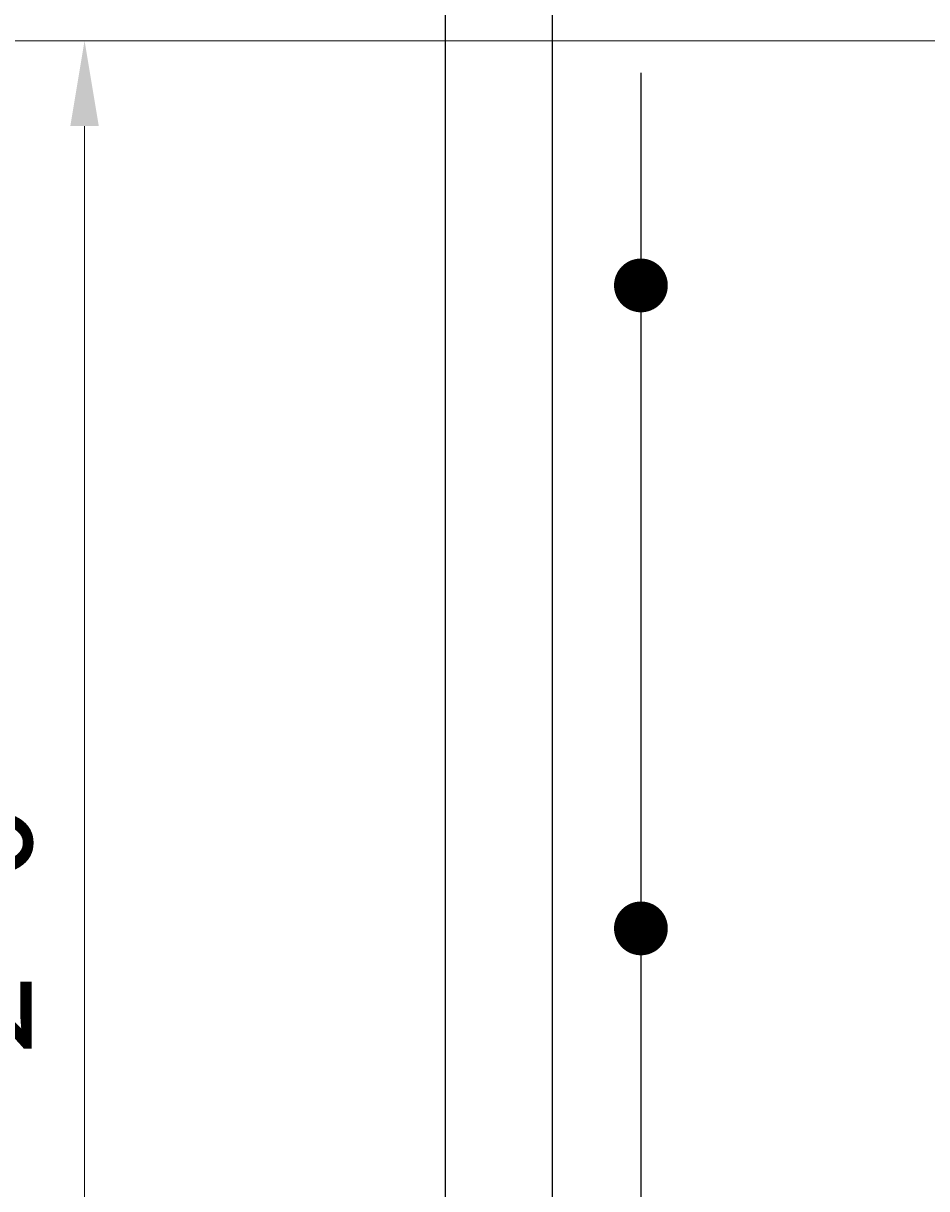
# Model space of a CAD drawing. Extents: x -2 to 98, y -84 to 47.
# Drawn here: x 15 to 28, y 11 to 27 of the extents above; entities that cross this region are included whole.
import ezdxf

# ---------------------------------------------------------------- set-up
doc = ezdxf.new("R2010")
doc.units = 0
doc.header["$LTSCALE"] = 0.5
doc.header["$MEASUREMENT"] = 0
for name, color, linetype in [('PR-BR-COMP', 1, 'Continuous'), ('PR-BR-DIMS', 4, 'Continuous'), ('PR-BR-DIMS-EXT', 4, 'Continuous'), ('PR-BR-REBAR', 6, 'Continuous')]:
    doc.layers.add(name, color=color, linetype=linetype)
doc.styles.add('DOT-BR4', font='romans.shx', dxfattribs={"height": 0.125})
doc.dimstyles.new('DOT-BR-FT$0', dxfattribs={"dimtxt": 0.125, "dimasz": 0.1, "dimexe": 0.09, "dimexo": 0.0625, "dimgap": 0.05, "dimtad": 1, "dimtoh": 1, "dimdec": 3, "dimzin": 3, "dimdsep": 46, "dimlunit": 4, "dimtxsty": 'DOT-BR4', "dimcen": 0.09, "dimclrd": 256, "dimclre": 256, "dimclrt": 2, "dimaunit": 1, "dimadec": 4, "dimazin": 0, "dimtfac": 0.7, "dimtdec": 3, "dimtmove": 2, "dimatfit": 3, "dimfxl": 1, "dimtolj": 1, "dimtzin": 0, "dimlwd": 15, "dimlwe": 15, "dimarcsym": 0})

# ---------------------------------------------------------------- blocks, each defined once
blk = doc.blocks.new('REBAR SECT PROP (12)')
at = {"layer": 'PR-BR-REBAR', "const_width": 0.3779999999999999}
blk.add_lwpolyline([(-0.189, 0, 1), (0.189, 0, 1)], format="xyb", close=True, dxfattribs=at)
blk = doc.blocks.new('*D117')
at = {"layer": 'Defpoints', "color": 0, "transparency": 16777216}
for p in [(36.32057120711234, 26.72829517781186), (16.24789009801788, 2.732447934750569), (21.54546543883139, 2.732447934750567)]:
    blk.add_point(p, dxfattribs=at)
at = {"layer": 'PR-BR-DIMS', "lineweight": 15, "transparency": 16777216}
for p, q in [((35.57057120711234, 26.72829517781186), (15.16789009801789, 26.72829517781186)), ((16.24789009801789, 25.52829517781186), (16.24789009801788, 3.932447934750569)), ((20.79546543883139, 2.732447934750568), (15.16789009801788, 2.732447934750569))]:
    blk.add_line(p, q, dxfattribs=at)
at = {"layer": 'PR-BR-DIMS', "transparency": 16777216}
for points in [[(16.04789009801789, 25.52829517781186), (16.44789009801789, 25.52829517781186), (16.24789009801789, 26.72829517781186)], [(16.04789009801788, 3.932447934750569), (16.44789009801788, 3.932447934750569), (16.24789009801788, 2.732447934750569)]]:
    blk.add_solid(points, dxfattribs=at)
at = {"layer": 'PR-BR-DIMS', "color": 2, "transparency": 16777216, "insert": (14.75503295516074, 14.73037155628122), "char_height": 1.5, "attachment_point": 5, "rotation": 90, "style": 'DOT-BR4'}
blk.add_mtext('\\A1;2\'-0"', dxfattribs=at)

msp = doc.modelspace()

# ---------------------------------------------------------------- linework, layer by layer
at = {"layer": 'PR-BR-COMP'}
msp.add_line((21.32057120711234, -69.97265188738756), (21.32057120711234, 37.9279347795317), dxfattribs=at)
at = {"layer": 'PR-BR-DIMS-EXT'}
msp.add_line((24.06934506207575, 4.430613656892504), (24.06934506207577, 26.27706156932301), dxfattribs=at)
at = {"layer": 'PR-BR-REBAR'}
msp.add_line((22.82057120711234, 30.85993679503819), (22.82057120711234, -19.26734240622991), dxfattribs=at)

# ---------------------------------------------------------------- block references
for p in [(24.06826029484458, 23.28952137547194), (24.06826029484458, 14.25049650057841)]:
    msp.add_blockref('REBAR SECT PROP (12)', p, dxfattribs=at)

# ---------------------------------------------------------------- dimensions: what is measured, and where the dimension line sits
at = {"layer": 'PR-BR-DIMS'}
dim = msp.add_linear_dim(base=(16.24789009801788, 2.732447934750569), p1=(36.32057120711234, 26.72829517781186), p2=(21.54546543883139, 2.732447934750567), angle=90, text='2\'-0"', dimstyle='DOT-BR-FT$0', dxfattribs=at)
dim.commit()
dim.dimension.update_dxf_attribs({"geometry": '*D117', "text_midpoint": (14.75503295516074, 14.73037155628122)})

doc.saveas('drawing.dxf')
